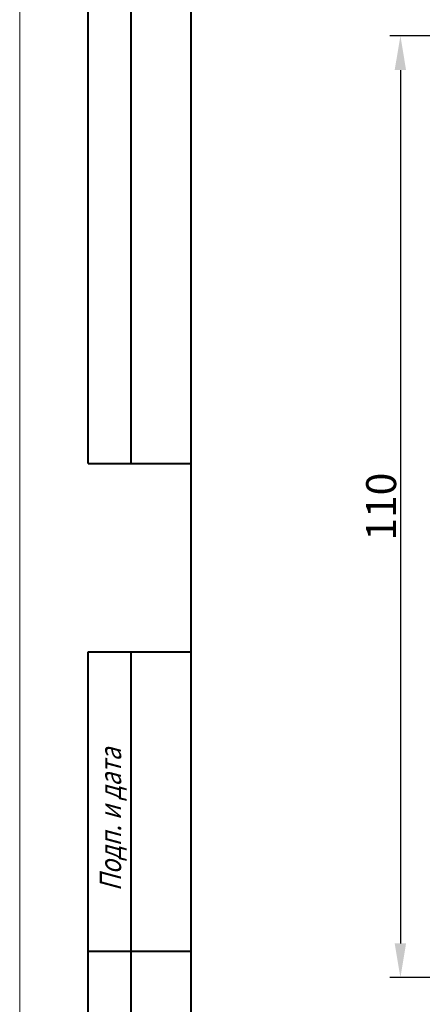
# Model space of a CAD drawing. Extents: x -252 to 593, y -456 to -145.
# Drawn here: x -252 to -205, y -333 to -218 of the extents above; entities that cross this region are included whole.
import ezdxf

# ---------------------------------------------------------------- set-up
doc = ezdxf.new("R2010")
doc.units = 0
doc.header["$MEASUREMENT"] = 0
doc.linetypes.add('K5LT_BASIC', pattern=[0])
doc.layers.add('РАЗМЕРЫ', color=7, linetype='Continuous', lineweight=25)
doc.layers.add('ФОРМАТ', color=7, linetype='Continuous', lineweight=25)
doc.styles.add('GOST', font='Gost.shx', dxfattribs={"width": 0.8, "oblique": 15})
doc.dimstyles.get("Standard").update_dxf_attribs({"dimtxt": 3.5, "dimasz": 4, "dimexe": 1.25, "dimexo": 0.0625, "dimgap": 0.5, "dimtad": 1, "dimdec": 1, "dimrnd": 0.5, "dimtxsty": 'GOST', "dimcen": 0.09, "dimclrd": 256, "dimclre": 256, "dimclrt": 7, "dimadec": 0, "dimazin": 2, "dimtfac": 1, "dimtdec": 0, "dimtmove": 1, "dimatfit": 1, "dimfxl": 1, "dimtolj": 1, "dimtzin": 0, "dimlwd": -1, "dimlwe": -1, "dimarcsym": 0})

# ---------------------------------------------------------------- blocks, each defined once
blk = doc.blocks.new('*D58')
at = {"layer": 'Defpoints', "color": 0}
for p in [(-183.02, -219.62), (-208.02, -329.62), (-128.02, -329.62)]:
    blk.add_point(p, dxfattribs=at)
at = {"layer": 'РАЗМЕРЫ', "ltscale": 5}
for p, q in [((-183.09, -219.62), (-209.27, -219.62)), ((-208.02, -223.62), (-208.02, -325.62)), ((-128.09, -329.62), (-209.27, -329.62))]:
    blk.add_line(p, q, dxfattribs=at)
at = {"layer": 'РАЗМЕРЫ'}
for points in [[(-207.36, -223.62), (-208.69, -223.62), (-208.02, -219.62)], [(-208.69, -325.62), (-207.36, -325.62), (-208.02, -329.62)]]:
    blk.add_solid(points, dxfattribs=at)
at = {"layer": 'РАЗМЕРЫ', "color": 7, "linetype": 'K5LT_BASIC', "ltscale": 100, "insert": (-210.27, -274.62), "char_height": 3.5, "attachment_point": 5, "rotation": 90, "style": 'GOST'}
blk.add_mtext('\\A1;110', dxfattribs=at)

msp = doc.modelspace()

# ---------------------------------------------------------------- linework, layer by layer
at = {"layer": 'ФОРМАТ', "lineweight": 0}
msp.add_line((-252.48, -144.57), (-252.48, -441.57), dxfattribs=at)
at = {"layer": 'ФОРМАТ', "linetype": 'Continuous', "lineweight": 40}
for p, q in [((-244.48, -269.57), (-244.48, -149.57)), ((-244.48, -269.57), (-244.48, -149.57)), ((-239.48, -269.57), (-239.48, -149.57)), ((-239.48, -269.57), (-239.48, -149.57)), ((-232.48, -149.57), (-232.48, -436.57)), ((-232.48, -149.57), (-232.48, -436.57)), ((-244.48, -269.57), (-232.48, -269.57)), ((-244.48, -436.57), (-244.48, -291.57)), ((-244.48, -291.57), (-232.48, -291.57)), ((-239.48, -436.57), (-239.48, -291.57)), ((-232.48, -326.57), (-244.48, -326.57))]:
    msp.add_line(p, q, dxfattribs=at)

# ---------------------------------------------------------------- texts
at = {"layer": 'ФОРМАТ', "insert": (-243.13, -319.52), "char_height": 2.5, "attachment_point": 1, "rotation": 90, "style": 'GOST'}
msp.add_mtext('{\\Q15;\\W0.8;Подп. и дата}', dxfattribs=at)

# ---------------------------------------------------------------- dimensions: what is measured, and where the dimension line sits
at = {"layer": 'РАЗМЕРЫ', "ltscale": 5}
dim = msp.add_linear_dim(base=(-208.02, -329.62), p1=(-183.02, -219.62), p2=(-128.02, -329.62), angle=90, dimstyle='Standard', dxfattribs=at)
dim.commit()
dim.dimension.update_dxf_attribs({"geometry": '*D58', "text_midpoint": (-208.02, -274.62), "dimtype": 160})

doc.saveas('drawing.dxf')
